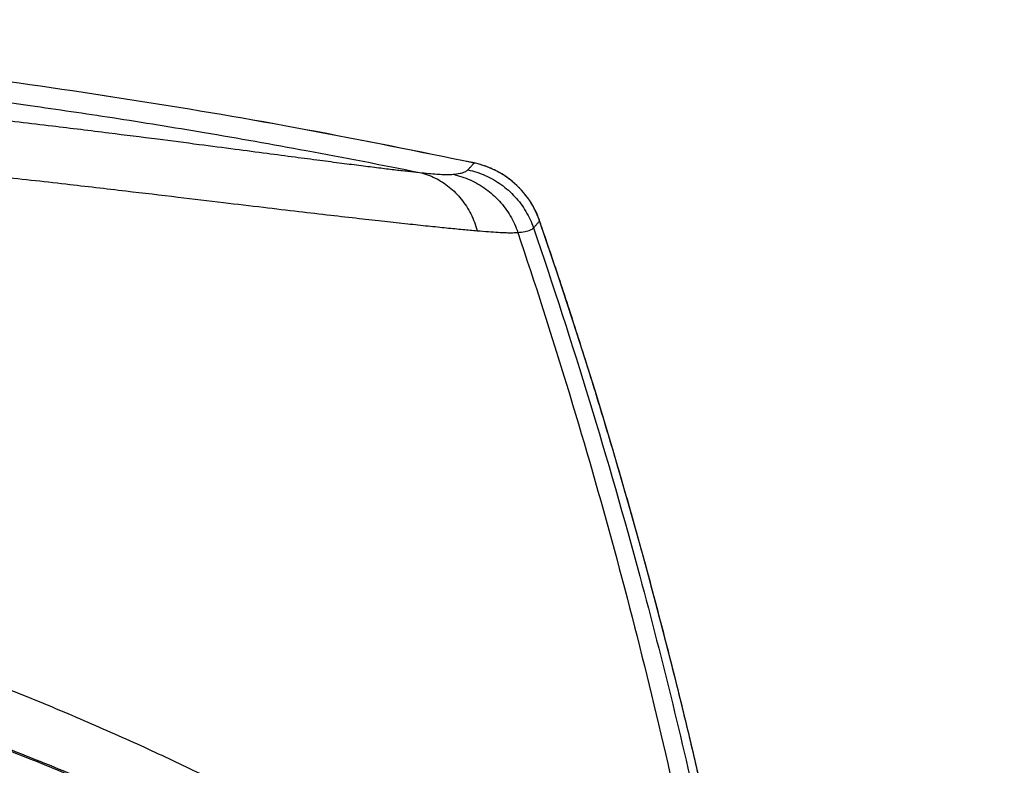
# Model space of a CAD drawing. Units: inches. Extents: x 0 to 176, y 0 to 136.
# Drawn here: x 25 to 26, y 46 to 48 of the extents above; entities that cross this region are included whole.
import ezdxf

# ---------------------------------------------------------------- set-up
doc = ezdxf.new("R2010")
doc.units = ezdxf.units.IN
doc.header["$LTSCALE"] = 16
doc.header["$MEASUREMENT"] = 0
doc.layers.add('36-EC', color=7, linetype='Continuous')
doc.layers.add('dim', color=1, linetype='Continuous')

# ---------------------------------------------------------------- blocks, each defined once
blk = doc.blocks.new('A$C68772314')
at = {"layer": '36-EC', "color": 7}
for p, q in [((12.6744, 12.8545), (12.6727, 12.8549)), ((12.6727, 12.8548), (12.6727, 12.8549)), ((12.6802, 12.8531), (12.6744, 12.8545)), ((12.686, 12.8515), (12.6802, 12.8531)), ((12.6916, 12.8497), (12.686, 12.8515)), ((12.6972, 12.8477), (12.6916, 12.8497)), ((12.7028, 12.8455), (12.6972, 12.8477)), ((12.7082, 12.843), (12.7028, 12.8455)), ((12.7136, 12.8404), (12.7082, 12.843)), ((12.7188, 12.8376), (12.7136, 12.8404)), ((12.724, 12.8346), (12.7188, 12.8376)), ((12.729, 12.8315), (12.724, 12.8346)), ((12.7339, 12.8281), (12.729, 12.8315)), ((12.7387, 12.8246), (12.7339, 12.8281)), ((12.7434, 12.8209), (12.7387, 12.8246)), ((12.7479, 12.817), (12.7434, 12.8209)), ((12.7523, 12.813), (12.7479, 12.817)), ((12.7566, 12.8088), (12.7523, 12.813)), ((12.7607, 12.8045), (12.7566, 12.8088)), ((12.7646, 12.8), (12.7607, 12.8045)), ((12.7683, 12.7953), (12.7646, 12.8)), ((12.7719, 12.7906), (12.7683, 12.7953)), ((12.7754, 12.7857), (12.7719, 12.7906)), ((12.7786, 12.7807), (12.7754, 12.7857)), ((12.7816, 12.7756), (12.7786, 12.7807)), ((12.7845, 12.7704), (12.7816, 12.7756)), ((12.7872, 12.7651), (12.7845, 12.7704)), ((12.7897, 12.7596), (12.7872, 12.7651)), ((12.792, 12.7541), (12.7897, 12.7596)), ((12.7941, 12.7486), (12.792, 12.7541)), ((12.7945, 12.7473), (12.7941, 12.7486)), ((12.8291, 12.645), (12.7945, 12.7473)), ((12.7945, 12.7473), (12.7945, 12.7473)), ((12.8638, 12.5387), (12.8291, 12.645)), ((12.8974, 12.432), (12.8638, 12.5387)), ((12.9298, 12.3249), (12.8974, 12.432)), ((12.961, 12.2174), (12.9298, 12.3249)), ((12.991, 12.1097), (12.961, 12.2174)), ((13.0199, 12.0016), (12.991, 12.1097)), ((13.0476, 11.8933), (13.0199, 12.0016)), ((13.0741, 11.7846), (13.0476, 11.8933)), ((13.0994, 11.6757), (13.0741, 11.7846))]:
    blk.add_line(p, q, dxfattribs=at)
blk.add_lwpolyline([(13.2072, 11.1316), (13.1886, 11.2374), (13.1681, 11.3473), (13.1464, 11.457), (13.1235, 11.5665), (13.0994, 11.6757), (13.0741, 11.7846), (13.0476, 11.8933), (13.0199, 12.0016), (12.991, 12.1097), (12.961, 12.2174), (12.9298, 12.3249), (12.8974, 12.432), (12.8638, 12.5387), (12.8291, 12.645), (12.7945, 12.7473)], dxfattribs=at)
for points in [[(12.6727, 12.8549), (10.125, 13.3932), (7.5773, 12.8549)], [(12.6727, 12.8549), (10.125, 13.3932), (7.5773, 12.8549)], [(12.6727, 12.8548), (10.125, 13.3932), (7.5774, 12.8548)]]:
    blk.add_rational_spline(points, [1, 0.978395285715, 1], degree=2, dxfattribs=at)
for points, knots in [([(10.125, 13.0832), (10.1417, 13.0832), (10.1755, 13.0831), (10.2262, 13.0828), (10.277, 13.0822), (10.327, 13.0814), (10.3763, 13.0805), (10.4252, 13.0794), (10.4741, 13.078), (10.5228, 13.0765), (10.5712, 13.0748), (10.6196, 13.073), (10.6687, 13.0709), (10.7193, 13.0685), (10.7717, 13.0659), (10.8263, 13.0629), (10.883, 13.0595), (10.9418, 13.0557), (11.0034, 13.0515), (11.0684, 13.0467), (11.138, 13.0411), (11.2132, 13.0347), (11.2949, 13.0272), (11.3844, 13.0183), (11.4832, 13.0078), (11.5931, 12.9952), (11.7158, 12.9798), (11.8531, 12.9612), (12.0066, 12.9386), (12.1777, 12.9109), (12.3681, 12.8773), (12.5014, 12.8515), (12.5715, 12.8372)], [0, 0, 0, 0, 0.0125306, 0.0252913, 0.0380616, 0.0506064, 0.0628461, 0.0750303, 0.0873059, 0.0995196, 0.1115823, 0.1236222, 0.1358382, 0.1484395, 0.1615639, 0.1752381, 0.1894341, 0.2041419, 0.2194806, 0.235699, 0.2530703, 0.2718512, 0.2922777, 0.3146261, 0.3393002, 0.3667805, 0.3975508, 0.4320642, 0.4707219, 0.5139106, 0.5620595, 0.6157147, 0.6157147, 0.6157147, 0.6157147]), ([(10.125, 13.0365), (10.1513, 13.0365), (10.2041, 13.0364), (10.2835, 13.0357), (10.3633, 13.0344), (10.4436, 13.0327), (10.5247, 13.0305), (10.6068, 13.0278), (10.6902, 13.0245), (10.7753, 13.0206), (10.8625, 13.016), (10.9526, 13.0108), (11.0463, 13.0047), (11.1447, 12.9976), (11.2492, 12.9894), (11.3624, 12.9797), (11.4881, 12.9679), (11.6238, 12.9541), (11.7594, 12.9392), (11.8828, 12.9247), (11.9892, 12.9116), (12.0801, 12.9001), (12.1583, 12.89), (12.2262, 12.8811), (12.2856, 12.8733), (12.338, 12.8664), (12.3843, 12.8603), (12.4254, 12.8549), (12.4619, 12.8503), (12.4943, 12.8462), (12.523, 12.8427), (12.5483, 12.8398), (12.5641, 12.838), (12.5715, 12.8372)], [0, 0, 0, 0, 0.0197299, 0.0395707, 0.0595145, 0.0795959, 0.099858, 0.1203629, 0.1411876, 0.1624368, 0.184233, 0.2067279, 0.2301158, 0.2546511, 0.2806795, 0.3087584, 0.3398513, 0.3754221, 0.4109878, 0.4421848, 0.4686338, 0.4913567, 0.5108854, 0.527803, 0.5426999, 0.5558235, 0.5674338, 0.5777553, 0.5869047, 0.5950258, 0.6022341, 0.6085944, 0.6141546, 0.6141546, 0.6141546, 0.6141546]), ([(10.125, 12.9289), (10.1513, 12.9289), (10.204, 12.9288), (10.2833, 12.9281), (10.363, 12.9268), (10.4434, 12.9251), (10.5246, 12.9229), (10.6069, 12.9202), (10.6905, 12.9168), (10.776, 12.9129), (10.8637, 12.9084), (10.9545, 12.9031), (11.0491, 12.897), (11.1485, 12.8899), (11.2546, 12.8817), (11.3698, 12.8719), (11.4985, 12.8601), (11.6381, 12.8462), (11.7788, 12.8312), (11.9081, 12.8167), (12.0209, 12.8036), (12.1184, 12.7921), (12.2036, 12.7819), (12.2785, 12.773), (12.3449, 12.7652), (12.4042, 12.7582), (12.4574, 12.7522), (12.505, 12.7468), (12.5478, 12.7421), (12.5861, 12.7381), (12.6203, 12.7346), (12.6507, 12.7316), (12.6697, 12.7299), (12.6786, 12.7291)], [0, 0, 0, 0, 0.0196971, 0.0395163, 0.0594519, 0.0795407, 0.0998268, 0.1203752, 0.1412657, 0.1626069, 0.1845266, 0.2071834, 0.2307822, 0.2555921, 0.2819798, 0.3105419, 0.34231, 0.3789016, 0.4157698, 0.4484535, 0.4765035, 0.5008922, 0.5221419, 0.5408146, 0.5574588, 0.5723047, 0.5856126, 0.597576, 0.6082873, 0.6178815, 0.6264643, 0.6340858, 0.6407825, 0.6407825, 0.6407825, 0.6407825]), ([(12.6611, 12.8421), (12.6624, 12.8435), (12.665, 12.8463), (12.6689, 12.8506), (12.6714, 12.8534), (12.6727, 12.8548)], [0, 0, 0, 0, 0.001437907, 0.002874647, 0.004310695, 0.004310695, 0.004310695, 0.004310695]), ([(12.7945, 12.7473), (12.7939, 12.7488), (12.7928, 12.752), (12.7909, 12.7566), (12.789, 12.7612), (12.7868, 12.7657), (12.7846, 12.7702), (12.7822, 12.7746), (12.7797, 12.7789), (12.777, 12.7831), (12.7743, 12.7873), (12.7713, 12.7913), (12.7683, 12.7953), (12.7652, 12.7992), (12.7619, 12.803), (12.7585, 12.8067), (12.7551, 12.8103), (12.7515, 12.8137), (12.7478, 12.8171), (12.744, 12.8204), (12.7401, 12.8235), (12.7361, 12.8265), (12.732, 12.8294), (12.7279, 12.8322), (12.7236, 12.8348), (12.7193, 12.8373), (12.7149, 12.8397), (12.7105, 12.8419), (12.7059, 12.8441), (12.7013, 12.846), (12.6967, 12.8479), (12.692, 12.8496), (12.6872, 12.8511), (12.6824, 12.8525), (12.6776, 12.8538), (12.6743, 12.8545), (12.6727, 12.8549)], [0, 0, 0, 0, 0.00124958, 0.00249917, 0.00374865, 0.00499797, 0.00624721, 0.00749644, 0.00874566, 0.00999485, 0.01124395, 0.01249301, 0.01374204, 0.01499105, 0.01624004, 0.01748899, 0.01873794, 0.01998689, 0.02123582, 0.02248474, 0.02373367, 0.02498264, 0.02623165, 0.02748069, 0.02872971, 0.0299787, 0.03122774, 0.03247691, 0.03372616, 0.03497537, 0.03622459, 0.03747394, 0.03872342, 0.03997294, 0.04122243, 0.04247203, 0.04247203, 0.04247203, 0.04247203]), ([(12.7945, 12.7473), (12.7939, 12.7488), (12.7928, 12.752), (12.7909, 12.7566), (12.789, 12.7612), (12.7868, 12.7657), (12.7846, 12.7702), (12.7822, 12.7746), (12.7797, 12.7789), (12.777, 12.7831), (12.7743, 12.7873), (12.7713, 12.7913), (12.7683, 12.7953), (12.7652, 12.7992), (12.7619, 12.803), (12.7585, 12.8067), (12.7551, 12.8103), (12.7515, 12.8137), (12.7478, 12.8171), (12.744, 12.8204), (12.7401, 12.8235), (12.7361, 12.8265), (12.732, 12.8294), (12.7279, 12.8322), (12.7236, 12.8348), (12.7193, 12.8373), (12.7149, 12.8397), (12.7105, 12.8419), (12.7059, 12.8441), (12.7013, 12.846), (12.6967, 12.8479), (12.692, 12.8496), (12.6872, 12.8511), (12.6824, 12.8525), (12.6776, 12.8538), (12.6743, 12.8545), (12.6727, 12.8548)], [0, 0, 0, 0, 0.00124958, 0.00249917, 0.00374865, 0.00499797, 0.00624721, 0.00749644, 0.00874566, 0.00999485, 0.01124395, 0.01249301, 0.01374204, 0.01499105, 0.01624004, 0.01748899, 0.01873794, 0.01998689, 0.02123582, 0.02248474, 0.02373367, 0.02498264, 0.02623165, 0.02748069, 0.02872971, 0.0299787, 0.03122774, 0.03247691, 0.03372616, 0.03497537, 0.03622459, 0.03747394, 0.03872342, 0.03997294, 0.04122243, 0.04247203, 0.04247203, 0.04247203, 0.04247203]), ([(12.5715, 12.8372), (12.5765, 12.8361), (12.5863, 12.8332), (12.6005, 12.8272), (12.614, 12.8196), (12.6267, 12.8104), (12.6385, 12.7997), (12.6492, 12.7877), (12.6586, 12.7745), (12.6668, 12.7602), (12.6736, 12.7451), (12.6771, 12.7345), (12.6786, 12.7291)], [0, 0, 0, 0, 0.0038217, 0.00766503, 0.01153925, 0.01545211, 0.01940946, 0.02341509, 0.02747061, 0.03157547, 0.03572701, 0.03992072, 0.03992072, 0.03992072, 0.03992072]), ([(12.5715, 12.8372), (12.5772, 12.8366), (12.5879, 12.8356), (12.6028, 12.8343), (12.6152, 12.8336), (12.6252, 12.8334), (12.631, 12.8336), (12.6335, 12.8339)], [0, 0, 0, 0, 0.00434303, 0.00806153, 0.01116462, 0.01365548, 0.01554367, 0.01554367, 0.01554367, 0.01554367]), ([(12.6335, 12.8339), (12.6379, 12.8343), (12.6454, 12.8353), (12.6548, 12.8378), (12.6597, 12.8405), (12.6611, 12.8421)], [0, 0, 0, 0, 0.003278879, 0.0056816, 0.007305522, 0.007305522, 0.007305522, 0.007305522]), ([(12.6335, 12.8339), (12.639, 12.8327), (12.6498, 12.8297), (12.6656, 12.8237), (12.6806, 12.816), (12.6948, 12.8067), (12.7079, 12.7961), (12.72, 12.7842), (12.7307, 12.771), (12.7401, 12.7568), (12.7479, 12.7417), (12.7521, 12.7312), (12.7539, 12.7258)], [0, 0, 0, 0, 0.00420544, 0.00841499, 0.01262933, 0.01684891, 0.02107398, 0.02530454, 0.02954035, 0.03378098, 0.03802576, 0.04227389, 0.04227389, 0.04227389, 0.04227389]), ([(12.6611, 12.8421), (12.6667, 12.8409), (12.6777, 12.838), (12.6936, 12.8319), (12.7088, 12.8242), (12.7232, 12.815), (12.7365, 12.8044), (12.7487, 12.7925), (12.7596, 12.7794), (12.769, 12.7652), (12.777, 12.7501), (12.7812, 12.7396), (12.7831, 12.7342)], [0, 0, 0, 0, 0.00425225, 0.00850503, 0.01275823, 0.01701171, 0.02126535, 0.025519, 0.02977251, 0.03402574, 0.03827858, 0.0425309, 0.0425309, 0.0425309, 0.0425309]), ([(12.7831, 12.7342), (12.7843, 12.7357), (12.7869, 12.7386), (12.7907, 12.7429), (12.7932, 12.7458), (12.7945, 12.7473)], [0, 0, 0, 0, 0.001441824, 0.002883019, 0.004323535, 0.004323535, 0.004323535, 0.004323535]), ([(13.2049, 11.1449), (13.1994, 11.177), (13.1873, 11.2456), (13.1676, 11.3506), (13.146, 11.4597), (13.1231, 11.5687), (13.0991, 11.6774), (13.0739, 11.7858), (13.0476, 11.8939), (13.02, 12.0017), (12.9913, 12.1092), (12.9615, 12.2164), (12.9304, 12.3233), (12.8982, 12.4298), (12.8649, 12.536), (12.8316, 12.6379), (12.8092, 12.7043), (12.7985, 12.7355)], [0, 0, 0, 0, 0.0244254, 0.0522467, 0.0800728, 0.1079023, 0.1357324, 0.1635605, 0.1913843, 0.2192001, 0.2470091, 0.2748206, 0.3026413, 0.3304686, 0.3582999, 0.3861336, 0.4108613, 0.4108613, 0.4108613, 0.4108613]), ([(12.6786, 12.7291), (12.6856, 12.7285), (12.6986, 12.7274), (12.7166, 12.7262), (12.7316, 12.7255), (12.7438, 12.7253), (12.7509, 12.7256), (12.7539, 12.7258)], [0, 0, 0, 0, 0.0052478, 0.00975197, 0.0135242, 0.01655842, 0.01885935, 0.01885935, 0.01885935, 0.01885935]), ([(12.7539, 12.7258), (12.7585, 12.7263), (12.7664, 12.7274), (12.7763, 12.7299), (12.7815, 12.7326), (12.7831, 12.7342)], [0, 0, 0, 0, 0.00344709, 0.005974262, 0.007676924, 0.007676924, 0.007676924, 0.007676924]), ([(12.7539, 12.7258), (12.8174, 12.5375), (12.9334, 12.1569), (13.0448, 11.6988), (13.1133, 11.3596), (13.1393, 11.2147), (13.1515, 11.1421)], [0, 0, 0, 0, 0.1490767, 0.2982103, 0.3533987, 0.4085933, 0.4085933, 0.4085933, 0.4085933]), ([(12.7831, 12.7342), (12.8196, 12.6275), (12.889, 12.4129), (12.9965, 12.039), (13.1009, 11.6116), (13.1632, 11.2905), (13.1906, 11.1293)], [0, 0, 0, 0, 0.0845678, 0.1691375, 0.2917572, 0.4143804, 0.4143804, 0.4143804, 0.4143804]), ([(10.125, 12.2083), (10.1765, 12.2083), (10.2815, 12.2063), (10.441, 12.1973), (10.604, 12.1819), (10.7682, 12.1603), (10.9314, 12.1327), (11.0923, 12.0995), (11.2494, 12.0612), (11.4015, 12.0187), (11.5472, 11.9728), (11.6856, 11.9244), (11.8161, 11.8745), (11.938, 11.8242), (12.0508, 11.7742), (12.1534, 11.7261), (12.2456, 11.6804), (12.3278, 11.6381), (12.4013, 11.5987), (12.4678, 11.5619), (12.5287, 11.5274), (12.5848, 11.4948), (12.6364, 11.4643), (12.6841, 11.4354), (12.7286, 11.4082), (12.7701, 11.3824), (12.8089, 11.358), (12.8453, 11.335), (12.8795, 11.3132), (12.9115, 11.2926), (12.9415, 11.2732), (12.9696, 11.255), (12.9959, 11.238), (13.0204, 11.2223), (13.0431, 11.2077), (13.064, 11.1943), (13.0831, 11.1822), (13.1005, 11.1714), (13.116, 11.162), (13.1296, 11.154), (13.1412, 11.1475), (13.1483, 11.1437), (13.1515, 11.1421)], [0, 0, 0, 0, 0.0386125, 0.0787137, 0.1198165, 0.1613605, 0.2028646, 0.2439928, 0.2845275, 0.3240989, 0.3623974, 0.399084, 0.4340615, 0.4671799, 0.4980145, 0.52651, 0.5521838, 0.5752098, 0.5958486, 0.6146833, 0.6322424, 0.6483702, 0.6632999, 0.6772072, 0.6902106, 0.7024044, 0.7138556, 0.7246119, 0.7347232, 0.7442273, 0.7531546, 0.7615258, 0.7693511, 0.7766317, 0.783366, 0.7895689, 0.7952387, 0.8003548, 0.8048952, 0.8088402, 0.8121735, 0.8148809, 0.8148809, 0.8148809, 0.8148809]), ([(10.125, 12.0993), (10.1809, 12.0993), (10.2951, 12.0968), (10.469, 12.0859), (10.647, 12.0672), (10.826, 12.0411), (11.0037, 12.0078), (11.1781, 11.9681), (11.3476, 11.9229), (11.5106, 11.8732), (11.6656, 11.8204), (11.8118, 11.7657), (11.9481, 11.7104), (12.0735, 11.6561), (12.1868, 11.6042), (12.2878, 11.5557), (12.3773, 11.5111), (12.4576, 11.4698), (12.5305, 11.4313), (12.5972, 11.3952), (12.6584, 11.3615), (12.7148, 11.33), (12.767, 11.3003), (12.8156, 11.2724), (12.8609, 11.2462), (12.9032, 11.2215), (12.9426, 11.1983), (12.9793, 11.1767), (13.0136, 11.1564), (13.0453, 11.1377), (13.0747, 11.1204), (13.1016, 11.1046), (13.1262, 11.0903), (13.1484, 11.0777), (13.1681, 11.0666), (13.1853, 11.0573), (13.1998, 11.0498), (13.2087, 11.0455), (13.2127, 11.0437)], [0, 0, 0, 0, 0.0418953, 0.0856788, 0.1306498, 0.1760525, 0.2213397, 0.2661845, 0.3101778, 0.3529034, 0.3939112, 0.4330137, 0.4699335, 0.5042022, 0.5355014, 0.5633986, 0.5882189, 0.6104913, 0.6311503, 0.6500326, 0.6674041, 0.6835085, 0.6984866, 0.712473, 0.7255417, 0.7377486, 0.7491584, 0.759819, 0.7697533, 0.7789746, 0.7874867, 0.7952939, 0.8024065, 0.8088102, 0.8144733, 0.819365, 0.8234594, 0.8267364, 0.8267364, 0.8267364, 0.8267364]), ([(13.658, 10.6816), (13.5874, 10.7342), (13.4531, 10.8327), (13.2589, 10.9694), (13.0805, 11.0895), (12.9133, 11.1969), (12.7526, 11.2953), (12.5934, 11.3878), (12.4283, 11.4782), (12.2469, 11.5711), (12.0477, 11.6646), (11.8375, 11.7534), (11.6283, 11.8317), (11.4241, 11.8984), (11.2239, 11.9545), (11.0278, 12.0006), (10.8397, 12.0363), (10.6649, 12.0621), (10.5067, 12.0794), (10.3653, 12.09), (10.2399, 12.0954), (10.1616, 12.0965), (10.125, 12.0965)], [0, 0, 0, 0, 0.066075, 0.1249086, 0.1781142, 0.2273189, 0.273954, 0.3194345, 0.3653805, 0.4151223, 0.4722841, 0.5303339, 0.5862216, 0.6397502, 0.6914261, 0.7421334, 0.7907557, 0.8349764, 0.8746658, 0.9100476, 0.9413346, 0.968764, 0.968764, 0.968764, 0.968764]), ([(13.6302, 10.6275), (13.5597, 10.6799), (13.4256, 10.7779), (13.2318, 10.9138), (13.054, 11.0331), (12.8875, 11.1398), (12.7275, 11.2374), (12.5692, 11.329), (12.4051, 11.4186), (12.2249, 11.5106), (12.0273, 11.603), (11.8188, 11.6908), (11.6115, 11.7681), (11.4093, 11.834), (11.2111, 11.8894), (11.0171, 11.9347), (10.8311, 11.97), (10.6582, 11.9954), (10.5019, 12.0125), (10.3622, 12.0228), (10.2384, 12.0281), (10.1611, 12.0292), (10.125, 12.0292)], [0, 0, 0, 0, 0.0659028, 0.1245352, 0.1775182, 0.2264831, 0.2728598, 0.3180583, 0.3636934, 0.4130613, 0.4697576, 0.5272936, 0.5826512, 0.6356423, 0.6867762, 0.7369332, 0.7850096, 0.8287229, 0.8679452, 0.9028987, 0.9337924, 0.9608581, 0.9608581, 0.9608581, 0.9608581])]:
    blk.add_open_spline(points, degree=3, knots=knots, dxfattribs=at)
blk.add_open_spline([(12.7985, 12.7355), (12.7972, 12.7394), (12.7958, 12.7433), (12.7945, 12.7473)], degree=3, dxfattribs=at)
blk.add_rational_spline([(12.2067, 10.678), (11.4541, 11.7736), (10.125, 11.7736), (8.7959, 11.7736), (8.0434, 10.678)], [1, 0.884930843665, 1, 0.884930843665, 1], degree=2, knots=[0, 0, 0, 0.611724, 0.611724, 1.223447, 1.223447, 1.223447], dxfattribs=at)

msp = doc.modelspace()

# ---------------------------------------------------------------- block references
at = {"layer": 'dim'}
msp.add_blockref('A$C68772314', (12.8331, 34.7336), dxfattribs=at)

doc.saveas('drawing.dxf')
